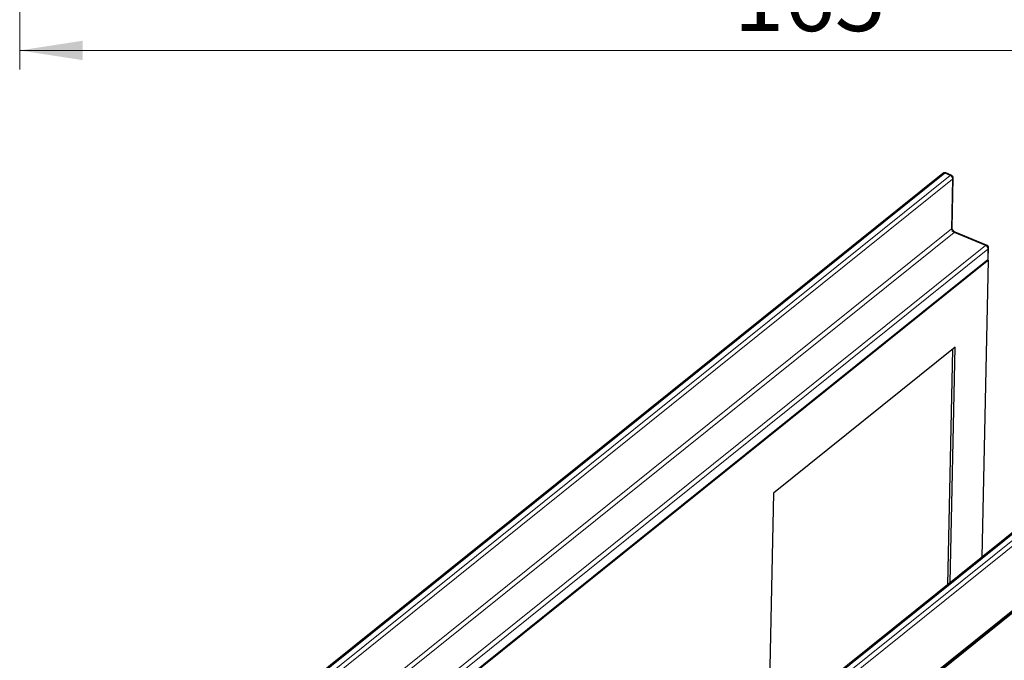
# Model space of a CAD drawing. Units: millimetres. Extents: x 0 to 420, y 0 to 297.
# Drawn here: x 83 to 134, y 68 to 101 of the extents above; entities that cross this region are included whole.
import ezdxf

# ---------------------------------------------------------------- set-up
doc = ezdxf.new("R2010")
doc.units = ezdxf.units.MM
doc.styles.add('SLDTEXTSTYLE1', font='TXT', dxfattribs={"width": 0.75})
doc.dimstyles.new('SLDDIMSTYLE1', dxfattribs={"dimtxt": 3.5, "dimasz": 3.302, "dimexe": 0, "dimexo": 0.0625, "dimgap": 0.875, "dimtad": 1, "dimlfac": 2, "dimrnd": 1e-09, "dimzin": 12, "dimdsep": 46, "dimtxsty": 'SLDTEXTSTYLE1', "dimsah": 1, "dimcen": 0.09, "dimadec": 0, "dimazin": 3, "dimtfac": 1, "dimtofl": 0, "dimtmove": 0, "dimatfit": 3, "dimfxl": 0, "dimfrac": 2, "dimtolj": 1, "dimtzin": 12, "dimarcsym": 0})

# ---------------------------------------------------------------- blocks, each defined once
blk = doc.blocks.new('_D_7')
at = {"color": 179, "linetype": 'Continuous', "lineweight": 18}
for p, q in [((82.518, 108.432), (82.518, 98.432)), ((165.018, 108.432), (165.018, 98.432)), ((82.518, 99.432), (165.018, 99.432))]:
    blk.add_line(p, q, dxfattribs=at)
for points in [[(82.518, 99.432), (85.82, 98.924), (85.82, 99.94)], [(165.018, 99.432), (161.716, 99.94), (161.716, 98.924)]]:
    blk.add_solid(points, dxfattribs=at)
at = {"color": 179, "linetype": 'Continuous', "lineweight": 18, "insert": (119.889, 103.944), "char_height": 3.5, "attachment_point": 1, "style": 'SLDTEXTSTYLE1'}
blk.add_mtext('165', dxfattribs=at)

msp = doc.modelspace()

# ---------------------------------------------------------------- linework, layer by layer
at = {"color": 7, "linetype": 'Continuous', "lineweight": 25}
for p, q in [((130.835, 92.9977), (83.4939, 54.9846)), ((131.2762, 92.91), (131.0025, 93.022)), ((131.3236, 90.1458), (131.3797, 92.7522)), ((133.1303, 89.2456), (131.4879, 89.9173)), ((133.222, 88.5391), (133.2339, 89.0878)), ((133.216, 88.4538), (85.6847, 50.2881)), ((85.8187, 50.3996), (133.1598, 88.4127)), ((133.216, 88.4538), (132.8815, 72.9114)), ((133.2003, 88.4602), (133.216, 88.4538)), ((148.7644, 85.6648), (101.4233, 47.6517)), ((131.4831, 83.8971), (121.9768, 76.2639)), ((131.3426, 83.7843), (131.0774, 71.4628)), ((131.2179, 71.5756), (131.4831, 83.8971)), ((149.2977, 81.8766), (101.7664, 43.7108)), ((101.8319, 43.8504), (149.173, 81.8635)), ((121.9768, 76.2639), (121.7116, 63.9424))]:
    msp.add_line(p, q, dxfattribs=at)
at = {"color": 8, "linetype": 'Continuous', "lineweight": 18}
for p, q in [((130.9423, 93.0049), (83.6012, 54.9918)), ((83.8749, 54.8799), (131.2161, 92.893)), ((131.2161, 92.893), (130.9423, 93.0049)), ((131.35, 92.6998), (84.0089, 54.6867)), ((131.2939, 90.0934), (131.35, 92.6998)), ((83.9528, 52.0803), (131.2939, 90.0934)), ((131.4278, 89.9003), (84.0867, 51.8872)), ((133.0702, 89.2285), (131.4278, 89.9003)), ((85.7291, 51.2155), (133.0702, 89.2285)), ((133.2041, 89.0354), (85.863, 51.0223)), ((133.1923, 88.4867), (133.2041, 89.0354)), ((85.8512, 50.4736), (133.1923, 88.4867)), ((148.8717, 85.672), (101.5306, 47.6589)), ((101.8043, 47.547), (149.1455, 85.56)), ((149.2794, 85.3669), (101.9382, 47.3538)), ((101.8644, 43.9244), (149.2056, 81.9374))]:
    msp.add_line(p, q, dxfattribs=at)
at = {"color": 7, "linetype": 'Continuous', "lineweight": 25}
for centre, start, end in [((130.9394, 92.8677), 67.75601, 128.76311), ((131.2131, 92.7558), 358.76711, 67.75601), ((133.0672, 89.0914), 358.76711, 67.75601), ((133.0554, 88.5427), 308.76311, 358.76711)]:
    msp.add_arc(centre, 0.1667, start, end, dxfattribs=at)
at = {"color": 8, "linetype": 'Continuous', "lineweight": 18}
for centre, radius, start, end in [((130.8946, 92.913), 0.1035, 62.55684, 125.14367), ((130.9866, 92.9635), 0.0606, 74.80322, 136.91517), ((131.2603, 92.8516), 0.0606, 74.80322, 136.91517), ((131.1295, 92.6899), 0.2207, 2.56373, 66.90304), ((131.3116, 92.7563), 0.0683, 304.22313, 356.57583), ((131.2555, 90.1499), 0.0683, 304.22313, 356.57583), ((131.5144, 90.1033), 0.2207, 182.56373, 246.90304), ((131.4721, 89.8589), 0.0606, 74.80322, 136.91517), ((133.1144, 89.1872), 0.0606, 74.80322, 136.91517), ((132.9836, 89.0255), 0.2207, 2.56373, 66.90304), ((133.1657, 89.0919), 0.0683, 304.22313, 356.57583), ((133.0987, 88.4837), 0.0936, 310.70839, 1.83952), ((133.1539, 88.5431), 0.0683, 304.22313, 356.57583)]:
    msp.add_arc(centre, radius, start, end, dxfattribs=at)
at = {"color": 7, "linetype": 'Continuous', "lineweight": 25}
msp.add_open_spline([(131.4879, 89.9173), (131.4778, 89.9221), (131.4542, 89.9331), (131.4123, 89.9655), (131.3711, 90.0124), (131.3403, 90.0659), (131.3249, 90.1149), (131.324, 90.1362), (131.3236, 90.1458)], degree=3, knots=[0, 0, 0, 0, 0.1296016, 0.3030595, 0.4850134, 0.6704759, 0.8526749, 1, 1, 1, 1], dxfattribs=at)

# ---------------------------------------------------------------- dimensions: what is measured, and where the dimension line sits
at = {"color": 179, "linetype": 'Continuous', "lineweight": 18}
dim = msp.add_linear_dim(base=(165.0177, 99.4318), p1=(82.5177, 109.4318), p2=(165.0177, 109.4318), dimstyle='SLDDIMSTYLE1', dxfattribs=at)
dim.commit()
dim.dimension.update_dxf_attribs({"geometry": '_D_7', "text_midpoint": (123.7677, 99.4318), "dimtype": 160})

doc.saveas('drawing.dxf')
